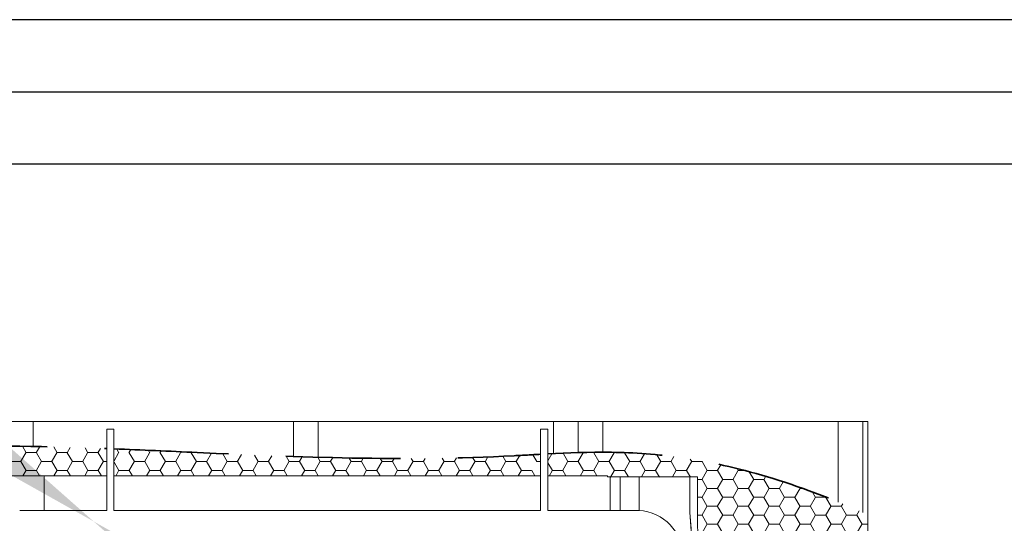
# Model space of a CAD drawing. Units: millimetres. Extents: x -23272466 to 44913, y -22484615 to 188.
# Drawn here: x -23271737 to -23271191, y -22481924 to -22481645 of the extents above; entities that cross this region are included whole.
import ezdxf

# ---------------------------------------------------------------- set-up
doc = ezdxf.new("R2010")
doc.units = ezdxf.units.MM
doc.linetypes.add('DASHED', pattern=[19.049999999999997, 12.7, -6.349999999999999])
doc.layers.get('0').update_dxf_attribs({"lineweight": 20})
doc.layers.add('arkusz', color=7, linetype='Continuous')
for name, color, linetype, lineweight in [('KEYLITE BATTEN', 7, 'Continuous', 18), ('KEYLITE FELT-BREATHER MEMBRANE', 151, 'DASHED', 35), ('KEYLITE SLATES + TILES', 30, 'Continuous', 18)]:
    doc.layers.add(name, color=color, linetype=linetype, lineweight=lineweight)
pattern_1 = [(0, (23294686.75643444, 22506393.93900744), (8.5725, 4.949335161), [5.715, -11.43]), (120, (23294686.75643444, 22506393.93900744), (-8.572499981269543, 4.949335193442104), [5.714999999999995, -11.42999999999999]), (59.99999999999999, (23294686.75643444, 22506393.93900744), (1.873045638589588e-08, 9.8986703544421), [-11.43, 5.715])]

# ---------------------------------------------------------------- blocks, each defined once
blk = doc.blocks.new('CP FT+ 2020 TRF QL 100-100')
at = {"layer": 'KEYLITE FELT-BREATHER MEMBRANE', "lineweight": 20, "ltscale": 10}
h = blk.add_hatch(dxfattribs=at)
h.set_pattern_fill('HONEY', color=256, scale=1.8)
h.set_pattern_definition(pattern_1)
edge = h.paths.add_edge_path()
edge.add_line((515.9882633537054, 1135.965101294219), (515.9882633537054, 1119.746350109577))
edge.add_line((515.9882633537054, 1119.746350109577), (612.5265042930841, 1119.746350109577))
edge.add_line((612.5265042930841, 1119.746350109577), (612.5265042930841, 1134.85598038137))
edge.add_spline(control_points=[(612.5265042856336, 1134.85598038137), (580.3767048716545, 1136.074530303478), (548.3328048996627, 1136.789677888155), (515.9882633499801, 1135.965101294219)], knot_values=[260.3655239158272, 260.3655239158272, 260.3655239158272, 260.3655239158272, 314.8029388894257, 314.8029388894257, 314.8029388894257, 314.8029388894257], degree=3, periodic=0)
h = blk.add_hatch(dxfattribs=at)
h.set_pattern_fill('HONEY', color=256, scale=1.8)
h.set_pattern_definition(pattern_1)
edge = h.paths.add_edge_path()
edge.add_spline(control_points=[(558.1088448502123, 1136.180726129562), (530.9604098796844, 1136.190751310438)], knot_values=[-293.599856001841, -293.599856001841, -276.1111774988806, -276.1111774988806], degree=1, periodic=0)
edge.add_line((940.0898186564445, 906.794461902231), (940.0930940881371, 816.794461902231))
edge.add_line((940.0930940881371, 816.794461902231), (1033.974360335618, 816.794461902231))
edge.add_line((1033.974360335618, 816.794461902231), (1033.974360335618, 906.794461902231))
edge.add_line((1033.974360335618, 906.794461902231), (940.0898187793791, 906.7910450994968))
edge.add_line((940.0934907272458, 798.794461902231), (940.0934907272458, 708.794461902231))
edge.add_line((940.0934907272458, 708.794461902231), (1033.974360335618, 708.794461902231))
edge.add_line((1033.974360335618, 708.794461902231), (1033.974360335618, 798.794461902231))
edge.add_line((1033.974360335618, 798.794461902231), (940.0934907272458, 798.7944944053888))
h = blk.add_hatch(dxfattribs=at)
h.set_pattern_fill('HONEY', color=256, scale=1.8)
h.set_pattern_definition(pattern_1)
edge = h.paths.add_edge_path(flags=17)
edge.add_line((616.4635084122419, 1134.704334974289), (616.4635084122419, 1119.746350109577))
edge.add_line((616.4635084122419, 1119.746350109577), (852.6840657070279, 1119.746350109577))
edge.add_line((852.6840657070279, 1119.746350109577), (852.6840657070279, 1131.729507695884))
edge.add_spline(control_points=[(852.6840657070279, 1131.729507695884), (847.7896855436265, 1131.45732748881), (780.6843529045582, 1127.52140308544), (703.2295834682882, 1130.828463435173), (631.7803123183548, 1134.105212964118), (616.4635084047914, 1134.70433498174)], knot_values=[317.024725834115, 317.024725834115, 317.024725834115, 317.024725834115, 324.3849091728562, 419.1842396574326, 445.1117895224407, 445.1117895224407, 445.1117895224407, 445.1117895224407], degree=3, periodic=0)
h = blk.add_hatch(dxfattribs=at)
h.set_pattern_fill('HONEY', color=256, scale=1.8)
h.set_pattern_definition(pattern_1)
edge = h.paths.add_edge_path(flags=17)
edge.add_line((856.6210698261857, 1131.944394472986), (856.6210698261857, 1119.746350105852))
edge.add_line((856.6210698261857, 1119.746350105852), (889.6918856576085, 1119.746350105852))
edge.add_line((889.6918856576085, 1119.746350105852), (889.6918856576085, 1119.273924630135))
edge.add_line((889.6918856576085, 1119.273924630135), (891.2666685283184, 1119.273924630135))
edge.add_line((891.2666685283184, 1119.273924630135), (891.2666685283184, 1119.177383877337))
edge.add_line((891.2666685283184, 1119.177383877337), (939.5874500572681, 1119.177383877337))
edge.add_line((939.5874500572681, 1119.177383877337), (939.8827511817217, 1032.794461902231))
edge.add_line((939.8827511817217, 1032.794461902231), (1033.974360335618, 1032.794461902231))
edge.add_line((1033.974360335618, 1032.794461902231), (1033.974360335618, 1098.219243902713))
edge.add_spline(control_points=[(1033.974360335618, 1098.219243902713), (952.6822275333107, 1134.784250564873), (901.7850518859923, 1134.353023372591), (856.6210698261857, 1131.944394476712)], knot_values=[447.0785641385385, 447.0785641385385, 447.0785641385385, 447.0785641385385, 514.5250090666393, 514.5250090666393, 514.5250090666393, 514.5250090666393], degree=3, periodic=0)
for p, q in [((616.4635084122419, 1145.598104801029), (612.5265042930841, 1145.598104801029)), ((612.5265042930841, 1145.598104801029), (612.5265042930841, 1100.637369088829)), ((616.4635084122419, 1100.637369088829), (616.4635084122419, 1145.598104801029)), ((856.6210698261857, 1145.598104797304), (852.6840657070279, 1145.598104797304)), ((852.6840657070279, 1145.598104797304), (852.6840657070279, 1100.637369085103)), ((856.6210698261857, 1100.637369085103), (856.6210698261857, 1145.598104797304)), ((515.9882633537054, 1119.746350109577), (564.2573838233948, 1119.746350105852)), ((612.5265042930841, 1119.746350109577), (564.2573838233948, 1119.746350105852)), ((577.8808117210865, 1100.637369088829), (577.8808117210865, 1119.746350102127)), ((734.3769182674587, 1119.746350109577), (616.4635084122419, 1119.746350109577)), ((852.6840657070279, 1119.746350105852), (734.3769182674587, 1119.746350105852)), ((889.6918856576085, 1119.746350105852), (856.6210698261857, 1119.746350105852)), ((889.6918856576085, 1119.746350105852), (889.6918856576085, 1119.273924630135)), ((890.8729962781072, 1119.273924630135), (889.6918856576085, 1119.273924630135)), ((890.8729962781072, 1119.273924630135), (891.2666685283184, 1119.273924630135)), ((891.2666685283184, 1100.637369085103), (891.2666685283184, 1119.273924630135)), ((891.2666685283184, 1119.177383877337), (892.2116133496165, 1119.177383877337)), ((892.2116133496165, 1119.177383877337), (896.7588376179338, 1119.177383877337)), ((896.7588376179338, 1119.177383877337), (896.7588376179338, 1100.637369085103)), ((896.7588376179338, 1119.177383877337), (939.5874500572681, 1119.177383877337)), ((907.1919078268111, 1100.637369085103), (907.1919078268111, 1119.177383877337)), ((935.3551448173821, 1119.177383877337), (935.3551448173821, 1099.492316350341)), ((939.5874500572681, 1099.481334075332), (939.5874500572681, 1119.177383877337)), ((612.5265042930841, 1100.637369088829), (564.2573838196695, 1100.637369088829)), ((734.3769182674587, 1100.637369088829), (616.4635084122419, 1100.637369088829)), ((735.9320643879473, 1100.637369085103), (734.3769182637334, 1100.637369085103)), ((735.9320643879473, 1100.637369085103), (852.6840657070279, 1100.637369085103)), ((856.6210698261857, 1100.637369085103), (907.1919078268111, 1100.637369085103)), ((936.7406946793199, 1080.9569144696), (935.3551448173821, 1099.492316350341)), ((936.822076138109, 1080.9569144696), (935.3551448173821, 1099.492316350341)), ((939.6999948918819, 1079.625665850937), (939.5874500572681, 1099.492316350341))]:
    blk.add_line(p, q)
blk.add_arc((905.8336397185922, 1075.082889683545), 25.59055118110234, 0, 86.95748578700406)
at = {"layer": 'KEYLITE BATTEN', "ltscale": 5}
for p, q in [((571.7888448499143, 1149.794461902231), (571.7888448499143, 1135.970894761384)), ((715.7888448499143, 1149.794461902231), (715.788844846189, 1130.40551738441)), ((729.4688448496163, 1149.794461902231), (729.4688448496163, 1129.989681024104)), ((859.7888448499143, 1149.794461902231), (859.7888448499143, 1132.092954579741)), ((873.4688448496163, 1149.794461902231), (873.4688448533416, 1132.662803210318)), ((887.1488448493183, 1149.794461902231), (887.148844845593, 1132.866749998182)), ((1017.468844849616, 1149.794461902231), (1017.468844849616, 1105.313894443214)), ((1031.148844849318, 1149.794461902231), (1031.148844849318, 1099.480716925114))]:
    blk.add_line(p, q, dxfattribs=at)
at = {"layer": 'KEYLITE FELT-BREATHER MEMBRANE', "ltscale": 5}
for points in [[(515.9882633499801, 1135.965101294219), (548.3328048996627, 1136.789677888155), (580.3767048716545, 1136.074530303478), (612.5265042856336, 1134.85598038137)], [(856.6210698261857, 1131.944394476712), (901.7850518859923, 1134.353023372591), (952.6822275333107, 1134.784250564873), (1033.974360335618, 1098.219243902713)]]:
    blk.add_open_spline(points, degree=3, dxfattribs=at)
blk.add_open_spline([(616.4635084047914, 1134.70433498174), (631.7803123183548, 1134.105212964118), (703.2295834682882, 1130.828463435173), (780.6843529045582, 1127.52140308544), (847.7896855436265, 1131.45732748881), (852.6840657070279, 1131.729507695884)], degree=3, knots=[317.024725834115, 317.024725834115, 317.024725834115, 317.024725834115, 342.9522756991231, 437.7516061836996, 445.1117895224407, 445.1117895224407, 445.1117895224407, 445.1117895224407], dxfattribs=at)
at = {"layer": 'KEYLITE SLATES + TILES', "ltscale": 5}
blk.add_lwpolyline([(5.161405213177204, 1149.794461932033), (1033.974360335618, 1149.794461902231), (1033.974360335618, 5.793467931449413), (5.161405213177204, 5.793467961251736)], close=True, dxfattribs=at)

msp = doc.modelspace()

# ---------------------------------------------------------------- linework, layer by layer
at = {"layer": 'arkusz'}
msp.add_line((-23268345.5618526, -22481725.22595681), (-23272385.5618526, -22481725.22595681), dxfattribs=at)
msp.add_lwpolyline([(-23272465.5618526, -22484615.22595681), (-23268265.5618526, -22484615.22595681), (-23268265.5618526, -22481645.22595681), (-23272465.5618526, -22481645.22595681)], close=True, dxfattribs=at)
msp.add_lwpolyline([(-23272425.5618526, -22484575.22595681), (-23272425.5618526, -22484575.22595681), (-23272425.5618526, -22484575.22595681), (-23268305.5618526, -22484575.22595681), (-23268305.5618526, -22481685.22595681), (-23272425.5618526, -22481685.22595681), (-23272425.5618526, -22484575.22595681)], dxfattribs=at)

# ---------------------------------------------------------------- block references
at = {"ltscale": 10}
msp.add_blockref('CP FT+ 2020 TRF QL 100-100', (-23272300.85115525, -22483017.40104566), dxfattribs=at)

doc.saveas('drawing.dxf')
